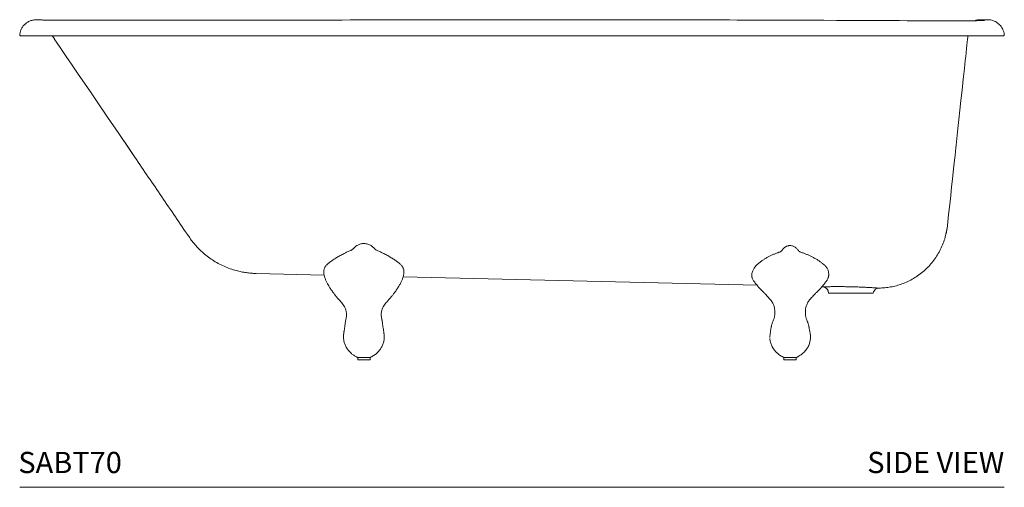
# Model space of a CAD drawing. Units: inches. Extents: x 0 to 148, y 0 to 97.
# Drawn here: x 0 to 69, y 0 to 33 of the extents above; entities that cross this region are included whole.
import ezdxf
from ezdxf.enums import TextEntityAlignment as Align

# ---------------------------------------------------------------- set-up
doc = ezdxf.new("R2010")
doc.units = ezdxf.units.IN
doc.header["$LTSCALE"] = 2
doc.header["$MEASUREMENT"] = 0
doc.layers.add('WATERWORKS FIXTURES', color=7, linetype='Continuous', lineweight=9)
doc.styles.add('GOTHAM BOOK', font='GOTHMBOK.TTF', dxfattribs={"height": 1.5})

# ---------------------------------------------------------------- blocks, each defined once
blk = doc.blocks.new('SABT70 SIDE')
at = {"layer": 'WATERWORKS FIXTURES'}
for p, q in [((-27.042, 23.908), (-26.903, 23.704)), ((-9.521, 16.749), (-9.521, 16.749)), ((18.822, 16.6), (18.822, 16.6)), ((-18.055, 15.078), (-13.263, 14.966)), ((-7.677, 14.834), (17.29, 14.248)), ((21.867, 14.141), (21.929, 14.139)), ((22.343, 13.685), (22.3, 13.846)), ((25.521, 13.776), (25.492, 13.685)), ((-10.886, 9.157), (-10.886, 9)), ((-10.866, 9.157), (-10.886, 9.157)), ((-10.439, 9.157), (-10.467, 9.157)), ((-10.02, 9.157), (-10.039, 9.157)), ((-10.02, 9), (-10.02, 9.157)), ((19.193, 9.157), (19.193, 9)), ((19.212, 9.157), (19.193, 9.157)), ((19.64, 9.157), (19.612, 9.157)), ((20.059, 9.157), (20.04, 9.157)), ((20.059, 9), (20.059, 9.157)), ((-10.02, 9), (-10.886, 9)), ((20.059, 9), (19.193, 9))]:
    blk.add_line(p, q, dxfattribs=at)
at = {"layer": 'WATERWORKS FIXTURES', "flags": 128}
for points in [[(33.354, 32.916), (33.354, 32.916), (33.344, 32.916), (33.32, 32.916), (33.289, 32.915), (33.254, 32.914), (33.159, 32.913), (33.046, 32.912), (32.916, 32.91), (32.786, 32.909), (32.661, 32.908), (32.546, 32.907), (32.435, 32.907), (32.304, 32.906), (32.15, 32.905), (31.971, 32.905), (31.765, 32.904), (31.529, 32.904), (31.264, 32.903), (30.991, 32.903), (30.718, 32.903), (30.378, 32.903), (30.042, 32.903), (29.714, 32.904), (29.395, 32.905), (28.897, 32.906), (28.391, 32.907), (27.875, 32.909), (27.353, 32.911), (26.828, 32.913), (26.098, 32.917), (25.337, 32.92), (24.548, 32.923), (23.732, 32.927), (22.888, 32.93), (22.016, 32.934), (21.123, 32.937), (20.23, 32.94), (17.107, 32.952), (16.496, 32.954), (15.896, 32.955), (15.341, 32.957), (14.837, 32.959), (14.374, 32.96), (13.964, 32.961), (13.604, 32.962), (13.248, 32.963), (12.861, 32.964), (12.309, 32.965), (11.707, 32.967), (11.055, 32.968), (10.432, 32.969), (9.77, 32.97), (9.069, 32.972), (8.334, 32.973), (7.591, 32.974), (6.841, 32.975), (5.436, 32.977), (4.007, 32.978), (2.557, 32.978), (1.125, 32.977), (-0.283, 32.976), (-1.671, 32.974), (-2.397, 32.973), (-3.116, 32.972), (-3.803, 32.971), (-4.448, 32.97), (-5.051, 32.969), (-5.602, 32.968), (-6.112, 32.967), (-6.579, 32.967), (-7.002, 32.966), (-7.325, 32.966), (-7.615, 32.965), (-7.871, 32.965), (-8.125, 32.964), (-8.419, 32.963), (-8.753, 32.963), (-9.106, 32.962), (-9.494, 32.961), (-9.919, 32.96), (-10.38, 32.959), (-10.877, 32.958), (-11.41, 32.957), (-11.979, 32.956), (-12.564, 32.955), (-13.152, 32.954), (-13.74, 32.952), (-16.062, 32.948), (-17.022, 32.946), (-17.984, 32.944), (-18.95, 32.942), (-19.915, 32.94), (-20.672, 32.939), (-21.426, 32.938), (-22.175, 32.937), (-22.915, 32.936), (-23.741, 32.936), (-24.542, 32.935), (-25.317, 32.936), (-26.063, 32.936), (-26.78, 32.937), (-27.466, 32.938), (-28.12, 32.94), (-28.739, 32.941), (-29.322, 32.943), (-29.868, 32.945), (-30.375, 32.947), (-30.843, 32.949), (-31.262, 32.951), (-31.631, 32.953), (-31.955, 32.954), (-32.236, 32.954), (-32.379, 32.954), (-32.511, 32.954), (-32.631, 32.954), (-32.739, 32.954), (-32.835, 32.955), (-32.917, 32.955), (-32.985, 32.956), (-33.003, 32.955), (-33.013, 32.955), (-33.021, 32.954), (-33.042, 32.954), (-33.07, 32.955), (-33.104, 32.956), (-33.144, 32.958), (-33.189, 32.96), (-33.235, 32.962), (-33.279, 32.965), (-33.319, 32.968), (-33.349, 32.971), (-33.365, 32.973), (-33.365, 32.973)], [(-32.437, 31.835), (-32.409, 31.793), (-32.293, 31.621)], [(-32.298, 31.627), (-31.882, 31.011), (-31.46, 30.39), (-31.034, 29.766), (-30.607, 29.14), (-30.178, 28.513), (-29.75, 27.886), (-29.322, 27.259), (-28.539, 26.108), (-27.755, 24.956), (-26.969, 23.801), (-26.734, 23.455)], [(30.726, 18.423), (30.731, 18.472), (30.813, 19.23), (30.89, 19.936), (30.96, 20.591), (31.025, 21.194), (31.083, 21.736), (31.136, 22.228), (31.184, 22.67), (31.226, 23.063), (31.261, 23.392), (31.292, 23.675), (31.317, 23.913), (31.341, 24.133), (31.365, 24.361), (31.415, 24.826), (31.468, 25.316), (31.535, 25.933), (31.606, 26.588), (31.681, 27.283), (31.761, 28.017), (31.845, 28.781), (31.926, 29.531), (31.958, 29.82), (31.989, 30.105), (32.019, 30.388), (32.05, 30.667), (32.079, 30.943), (32.107, 31.198), (32.128, 31.398), (32.147, 31.577), (32.164, 31.737), (32.175, 31.835)], [(30.645, 17.962), (30.688, 18.192), (30.726, 18.423)], [(-9.846, 16.97), (-9.843, 16.978), (-9.842, 16.986), (-9.844, 16.992), (-9.847, 16.997), (-9.847, 16.997)], [(19.104, 16.811), (19.103, 16.807), (19.103, 16.801), (19.106, 16.793), (19.112, 16.785)], [(21.062, 10.584), (21.062, 10.593), (21.06, 10.67), (21.054, 10.74), (21.039, 10.855), (21.019, 10.977), (21, 11.097), (20.979, 11.21), (20.959, 11.315), (20.956, 11.325)], [(18.191, 10.611), (18.19, 10.594), (18.191, 10.562)], [(-10.951, 9.185), (-10.933, 9.176), (-10.895, 9.157)], [(-10.01, 9.157), (-9.958, 9.183), (-9.946, 9.189)], [(-10.01, 9.157), (-9.972, 9.176), (-9.968, 9.178)], [(19.112, 9.193), (19.139, 9.18), (19.184, 9.157)], [(19.125, 9.187), (19.14, 9.18), (19.184, 9.157)], [(20.068, 9.157), (20.113, 9.18), (20.14, 9.193)], [(20.068, 9.157), (20.112, 9.18), (20.127, 9.187)]]:
    blk.add_lwpolyline(points, dxfattribs=at)
at = {"layer": 'WATERWORKS FIXTURES'}
for centre, radius, start, end in [((-34.66, 31.913), 0.0787, 173.84677, 270), ((34.66, 31.913), 0.0787, 269.99958, 6.26057), ((25.74, 19.045), 5.024, 346.21072, 352.88231), ((18.877, 16.585), 0.0575, 164.85325, 204.86064), ((17.97, 14.879), 1.056, 135.97503, 180.38194), ((21.552, 15.036), 0.802, 357.75782, 43.9541), ((21.919, 13.746), 0.394, 14.79104, 88.65492), ((25.896, 13.655), 0.394, 90.5754, 162.19736), ((24.625, 10.024), 6.462, 168.12583, 174.73725), ((-4.499, 9.874), 7.436, 171.01517, 172.88735), ((2.884, 12.517), 12.036, 187.27692, 188.33253)]:
    blk.add_arc(centre, radius, start, end, dxfattribs=at)
for points, knots in [([(-33.346, 32.971), (-33.351, 32.971), (-33.391, 32.977), (-33.447, 32.976), (-33.512, 32.976), (-33.58, 32.977), (-33.669, 32.974), (-33.78, 32.958), (-33.93, 32.923), (-34.115, 32.849), (-34.318, 32.715), (-34.486, 32.546), (-34.613, 32.352), (-34.701, 32.144), (-34.726, 31.996), (-34.738, 31.922)], [0, 0, 0, 0, 0.008401, 0.061265, 0.086777, 0.109321, 0.165975, 0.223763, 0.282468, 0.403549, 0.527831, 0.654802, 0.769001, 0.884264, 1, 1, 1, 1]), ([(34.738, 31.922), (34.727, 31.989), (34.706, 32.123), (34.631, 32.315), (34.53, 32.484), (34.407, 32.628), (34.27, 32.748), (34.113, 32.846), (33.942, 32.919), (33.762, 32.965), (33.609, 32.978), (33.475, 32.976), (33.355, 32.976), (33.223, 32.976), (33.091, 32.976), (32.968, 32.977), (32.846, 32.964), (32.734, 32.942), (32.663, 32.919), (32.63, 32.908)], [0, 0, 0, 0, 0.076097, 0.152579, 0.229741, 0.296704, 0.364621, 0.43371, 0.504307, 0.572401, 0.642431, 0.675748, 0.723694, 0.777137, 0.824057, 0.871611, 0.916296, 0.960911, 1, 1, 1, 1]), ([(-34.66, 31.835), (-34.656, 31.835), (-34.648, 31.835), (-34.593, 31.835), (-34.509, 31.835), (-34.397, 31.835), (-34.27, 31.835), (-34.134, 31.835), (-33.991, 31.835), (-33.831, 31.835), (-33.709, 31.835), (-33.648, 31.835)], [0, 0, 0, 0, 0.125065, 0.250143, 0.376307, 0.502473, 0.62217, 0.716392, 0.810613, 0.905306, 1, 1, 1, 1]), ([(-33.648, 31.835), (-33.592, 31.835), (-33.481, 31.835), (-33.245, 31.835), (-32.93, 31.835), (-32.517, 31.835), (-32.059, 31.835), (-31.557, 31.835), (-31.01, 31.835), (-30.434, 31.835), (-29.83, 31.835), (-29.202, 31.835), (-28.539, 31.835), (-27.841, 31.835), (-27.111, 31.835), (-26.363, 31.835), (-25.6, 31.835), (-24.827, 31.835), (-24.03, 31.835), (-23.211, 31.835), (-22.373, 31.835), (-21.535, 31.835), (-20.699, 31.835), (-19.867, 31.835), (-19.034, 31.835), (-17.363, 31.835), (-14.856, 31.835), (-11.532, 31.835), (-7.076, 31.835), (0.254, 31.835), (10.519, 31.835), (19.872, 31.835), (25.407, 31.835), (27.083, 31.835), (27.596, 31.835), (28.109, 31.835), (28.66, 31.835), (29.244, 31.835), (29.789, 31.835), (30.257, 31.835), (30.652, 31.835), (31.093, 31.835), (31.57, 31.835), (32.018, 31.835), (32.39, 31.835), (32.695, 31.835), (33.024, 31.835), (33.366, 31.835), (33.667, 31.835), (33.901, 31.835), (34.082, 31.835), (34.263, 31.835), (34.428, 31.835), (34.548, 31.835), (34.617, 31.835), (34.653, 31.835), (34.658, 31.835), (34.66, 31.835)], [0, 0, 0, 0, 0.005933, 0.011872, 0.022796, 0.033729, 0.044654, 0.055901, 0.067158, 0.078405, 0.089232, 0.100069, 0.110897, 0.122038, 0.133188, 0.14433, 0.15516, 0.165998, 0.176828, 0.187973, 0.199127, 0.210272, 0.221081, 0.23189, 0.242763, 0.253636, 0.297133, 0.340629, 0.383435, 0.471119, 0.626848, 0.78422, 0.836312, 0.842977, 0.849637, 0.856385, 0.863133, 0.871564, 0.879994, 0.885778, 0.891566, 0.89735, 0.905781, 0.914211, 0.919993, 0.925781, 0.931563, 0.939998, 0.948432, 0.954218, 0.960009, 0.965795, 0.974224, 0.982652, 0.988433, 0.994218, 1, 1, 1, 1]), ([(-22.79, 17.656), (-23.43, 18.596), (-24.706, 20.474), (-26.361, 22.907), (-27.377, 24.4), (-27.755, 24.957)], [0, 0, 0, 0, 0.386494, 0.771364, 1, 1, 1, 1]), ([(-22.79, 17.655), (-22.721, 17.559), (-22.585, 17.366), (-22.36, 17.093), (-22.121, 16.835), (-21.841, 16.567), (-21.513, 16.294), (-21.135, 16.026), (-20.737, 15.788), (-20.322, 15.583), (-19.892, 15.411), (-19.485, 15.284), (-19.107, 15.194), (-18.76, 15.134), (-18.41, 15.093), (-18.174, 15.083), (-18.056, 15.078)], [0, 0, 0, 0, 0.063382, 0.126457, 0.1892, 0.251675, 0.33465, 0.417384, 0.5, 0.582616, 0.66535, 0.748326, 0.810801, 0.873544, 0.936619, 1, 1, 1, 1]), ([(25.892, 14.049), (26.031, 14.054), (26.308, 14.063), (26.72, 14.122), (27.124, 14.213), (27.531, 14.341), (27.937, 14.511), (28.34, 14.724), (28.722, 14.974), (29.08, 15.26), (29.41, 15.577), (29.708, 15.923), (29.972, 16.294), (30.2, 16.687), (30.389, 17.1), (30.531, 17.487), (30.591, 17.742), (30.616, 17.849)], [0, 0, 0, 0, 0.063791, 0.127229, 0.190422, 0.253516, 0.322853, 0.392434, 0.462247, 0.532224, 0.602201, 0.672014, 0.741596, 0.810932, 0.880202, 0.94961, 1, 1, 1, 1]), ([(-11.384, 16.709), (-11.466, 16.673), (-11.63, 16.6), (-11.83, 16.5), (-11.995, 16.414), (-12.129, 16.341), (-12.257, 16.268), (-12.423, 16.171), (-12.617, 16.05), (-12.818, 15.909), (-12.965, 15.789), (-13.07, 15.698), (-13.136, 15.624), (-13.185, 15.552), (-13.223, 15.484), (-13.24, 15.434), (-13.249, 15.41)], [0, 0, 0, 0, 0.092275, 0.185484, 0.245875, 0.306434, 0.367426, 0.428533, 0.553041, 0.678024, 0.779214, 0.829951, 0.880885, 0.921348, 0.962002, 1, 1, 1, 1]), ([(-11.176, 16.861), (-11.189, 16.848), (-11.213, 16.823), (-11.252, 16.789), (-11.292, 16.759), (-11.336, 16.732), (-11.368, 16.717), (-11.384, 16.709)], [0, 0, 0, 0, 0.216117, 0.409195, 0.603168, 0.800744, 1, 1, 1, 1]), ([(-11.06, 16.97), (-11.076, 16.955), (-11.109, 16.923), (-11.147, 16.886), (-11.17, 16.866), (-11.176, 16.861)], [0, 0, 0, 0, 0.424912, 0.849857, 1, 1, 1, 1]), ([(-9.846, 16.97), (-9.876, 16.995), (-9.937, 17.044), (-10.048, 17.105), (-10.174, 17.152), (-10.305, 17.181), (-10.437, 17.192), (-10.56, 17.186), (-10.679, 17.165), (-10.789, 17.132), (-10.892, 17.087), (-10.984, 17.033), (-11.035, 16.991), (-11.06, 16.97)], [0, 0, 0, 0, 0.09811, 0.198769, 0.297394, 0.39954, 0.487841, 0.579048, 0.66136, 0.745848, 0.831545, 0.919214, 1, 1, 1, 1]), ([(-9.729, 16.861), (-9.747, 16.877), (-9.787, 16.912), (-9.825, 16.95), (-9.846, 16.97)], [0, 0, 0, 0, 0.449303, 1, 1, 1, 1]), ([(-9.521, 16.709), (-9.552, 16.725), (-9.615, 16.757), (-9.681, 16.811), (-9.717, 16.848), (-9.729, 16.861)], [0, 0, 0, 0, 0.3880275, 0.7876897, 1, 1, 1, 1]), ([(-7.656, 15.406), (-7.664, 15.431), (-7.681, 15.481), (-7.719, 15.55), (-7.769, 15.623), (-7.834, 15.698), (-7.94, 15.789), (-8.086, 15.907), (-8.284, 16.046), (-8.474, 16.166), (-8.638, 16.263), (-8.768, 16.336), (-8.905, 16.411), (-9.073, 16.499), (-9.274, 16.6), (-9.439, 16.672), (-9.521, 16.709)], [0, 0, 0, 0, 0.037764, 0.078945, 0.120644, 0.170931, 0.221518, 0.323153, 0.444653, 0.566522, 0.628276, 0.690138, 0.752402, 0.814838, 0.906985, 1, 1, 1, 1]), ([(19.112, 16.785), (19.093, 16.759), (19.054, 16.706), (18.985, 16.641), (18.909, 16.591), (18.853, 16.571), (18.825, 16.561)], [0, 0, 0, 0, 0.271975, 0.54899, 0.770148, 1, 1, 1, 1]), ([(20.14, 16.785), (20.118, 16.812), (20.075, 16.865), (19.991, 16.934), (19.895, 16.992), (19.792, 17.031), (19.687, 17.05), (19.59, 17.052), (19.5, 17.039), (19.417, 17.015), (19.339, 16.981), (19.259, 16.933), (19.18, 16.868), (19.134, 16.813), (19.112, 16.785)], [0, 0, 0, 0, 0.092212, 0.184335, 0.277999, 0.371532, 0.451818, 0.532079, 0.60063, 0.669208, 0.738956, 0.808746, 0.904321, 1, 1, 1, 1]), ([(20.427, 16.561), (20.402, 16.569), (20.351, 16.587), (20.275, 16.634), (20.203, 16.7), (20.161, 16.757), (20.14, 16.785)], [0, 0, 0, 0, 0.203017, 0.41322, 0.702155, 1, 1, 1, 1]), ([(18.022, 16.226), (17.956, 16.187), (17.826, 16.108), (17.646, 15.984), (17.478, 15.856), (17.344, 15.741), (17.258, 15.659), (17.22, 15.622), (17.211, 15.612)], [0, 0, 0, 0, 0.0231745, 0.04651, 0.0703508, 0.0943638, 0.1099856, 0.1151598, 0.1151598, 0.1151598, 0.1151598]), ([(18.825, 16.561), (18.755, 16.538), (18.614, 16.494), (18.41, 16.412), (18.211, 16.323), (18.085, 16.258), (18.022, 16.226)], [0, 0, 0, 0, 0.246487, 0.494453, 0.746583, 1, 1, 1, 1]), ([(21.23, 16.226), (21.169, 16.257), (21.045, 16.32), (20.849, 16.41), (20.643, 16.492), (20.499, 16.538), (20.427, 16.561)], [0, 0, 0, 0, 0.246813, 0.49479, 0.746628, 1, 1, 1, 1]), ([(22.13, 15.593), (22.102, 15.62), (22.044, 15.675), (21.933, 15.771), (21.794, 15.879), (21.623, 15.998), (21.437, 16.115), (21.299, 16.189), (21.23, 16.226)], [0, 0, 0, 0, 0.1219678, 0.2511861, 0.4351034, 0.6202743, 0.8094402, 1, 1, 1, 1]), ([(-13.249, 15.41), (-13.249, 15.408), (-13.26, 15.379), (-13.272, 15.32), (-13.282, 15.231), (-13.281, 15.135), (-13.27, 15.034), (-13.25, 14.933), (-13.215, 14.802), (-13.168, 14.672), (-13.109, 14.539), (-13.051, 14.419), (-12.977, 14.279), (-12.892, 14.138), (-12.812, 14.011), (-12.737, 13.901), (-12.66, 13.791), (-12.566, 13.663), (-12.454, 13.518), (-12.327, 13.362), (-12.24, 13.261), (-12.198, 13.214), (-12.197, 13.213)], [0, 0, 0, 0, 0.003892, 0.05154, 0.097628, 0.144118, 0.191904, 0.240141, 0.280857, 0.36328, 0.40505, 0.447718, 0.512298, 0.57771, 0.624911, 0.672374, 0.720579, 0.769007, 0.845518, 0.922685, 0.998342, 1, 1, 1, 1]), ([(-8.615, 13.321), (-8.604, 13.335), (-8.549, 13.398), (-8.452, 13.518), (-8.341, 13.662), (-8.247, 13.789), (-8.17, 13.897), (-8.095, 14.009), (-8.004, 14.153), (-7.899, 14.33), (-7.795, 14.535), (-7.712, 14.737), (-7.662, 14.9), (-7.636, 15.03), (-7.625, 15.13), (-7.624, 15.227), (-7.634, 15.317), (-7.645, 15.377), (-7.655, 15.404), (-7.656, 15.406)], [0, 0, 0, 0, 0.022697, 0.103949, 0.185848, 0.236022, 0.28641, 0.337532, 0.388939, 0.479775, 0.572152, 0.658833, 0.74716, 0.796091, 0.845904, 0.896177, 0.947388, 0.996227, 1, 1, 1, 1]), ([(16.915, 14.871), (16.915, 14.869), (16.919, 14.844), (16.936, 14.79), (16.97, 14.708), (17.018, 14.617), (17.084, 14.515), (17.162, 14.407), (17.249, 14.299), (17.335, 14.198), (17.424, 14.1), (17.512, 14.005), (17.616, 13.895), (17.733, 13.774), (17.862, 13.64), (17.988, 13.509), (18.102, 13.386), (18.204, 13.271), (18.296, 13.164), (18.374, 13.052), (18.434, 12.939), (18.48, 12.825), (18.511, 12.714), (18.53, 12.61), (18.541, 12.513), (18.546, 12.422), (18.548, 12.308), (18.544, 12.201), (18.534, 12.093), (18.519, 12.007), (18.491, 11.915), (18.445, 11.798), (18.396, 11.674), (18.353, 11.545), (18.323, 11.438), (18.301, 11.348), (18.29, 11.292), (18.286, 11.276)], [0, 0, 0, 0, 0.002899, 0.031901, 0.058882, 0.086319, 0.113379, 0.141477, 0.164731, 0.188713, 0.210651, 0.233421, 0.256398, 0.290552, 0.324974, 0.359983, 0.395129, 0.424454, 0.453861, 0.483827, 0.514144, 0.543525, 0.573154, 0.603476, 0.633981, 0.663975, 0.694024, 0.754302, 0.784557, 0.814879, 0.84559, 0.876538, 0.921897, 0.944879, 0.968224, 0.990919, 1, 1, 1, 1]), ([(20.965, 11.277), (20.963, 11.291), (20.952, 11.347), (20.929, 11.435), (20.9, 11.542), (20.857, 11.672), (20.808, 11.795), (20.763, 11.911), (20.735, 12.001), (20.719, 12.086), (20.708, 12.196), (20.704, 12.304), (20.706, 12.42), (20.711, 12.511), (20.721, 12.607), (20.74, 12.709), (20.771, 12.821), (20.816, 12.936), (20.876, 13.048), (20.952, 13.159), (21.045, 13.268), (21.148, 13.384), (21.262, 13.506), (21.386, 13.636), (21.516, 13.771), (21.635, 13.894), (21.74, 14.004), (21.828, 14.099), (21.915, 14.197), (22.002, 14.298), (22.088, 14.405), (22.167, 14.513), (22.233, 14.616), (22.282, 14.708), (22.316, 14.79), (22.333, 14.843), (22.337, 14.869), (22.337, 14.871)], [0, 0, 0, 0, 0.007921, 0.031592, 0.05417, 0.076968, 0.123294, 0.152787, 0.182492, 0.21271, 0.243034, 0.304389, 0.335121, 0.3659, 0.395388, 0.425016, 0.455248, 0.48576, 0.514867, 0.544274, 0.574472, 0.6048, 0.639107, 0.673533, 0.708426, 0.743558, 0.766617, 0.788807, 0.811256, 0.834542, 0.858501, 0.885518, 0.913671, 0.940621, 0.9681, 0.996755, 1, 1, 1, 1]), ([(22.337, 14.871), (22.341, 14.892), (22.349, 14.935), (22.352, 14.981), (22.354, 15.005)], [0, 0, 0, 0, 0.473466, 1, 1, 1, 1]), ([(21.967, 14.14), (21.956, 14.14), (21.933, 14.139), (21.93, 14.139), (21.929, 14.139)], [0, 0, 0, 0, 0.500661, 1, 1, 1, 1]), ([(22.266, 14.147), (22.232, 14.146), (22.146, 14.144), (22.038, 14.142), (21.991, 14.141), (21.967, 14.14)], [0, 0, 0, 0, 0.241859, 0.616623, 1, 1, 1, 1]), ([(22.513, 14.15), (22.468, 14.15), (22.378, 14.149), (22.303, 14.147), (22.266, 14.147)], [0, 0, 0, 0, 0.497607, 1, 1, 1, 1]), ([(22.814, 14.153), (22.761, 14.152), (22.655, 14.152), (22.56, 14.151), (22.513, 14.15)], [0, 0, 0, 0, 0.497613, 1, 1, 1, 1]), ([(23.157, 14.153), (23.098, 14.153), (22.979, 14.153), (22.869, 14.153), (22.814, 14.153)], [0, 0, 0, 0, 0.497605, 1, 1, 1, 1]), ([(23.53, 14.149), (23.467, 14.15), (23.34, 14.152), (23.218, 14.152), (23.157, 14.153)], [0, 0, 0, 0, 0.497594, 1, 1, 1, 1]), ([(23.917, 14.142), (23.852, 14.143), (23.722, 14.146), (23.594, 14.148), (23.53, 14.149)], [0, 0, 0, 0, 0.497626, 1, 1, 1, 1]), ([(24.303, 14.131), (24.24, 14.133), (24.112, 14.137), (23.982, 14.14), (23.917, 14.142)], [0, 0, 0, 0, 0.497625, 1, 1, 1, 1]), ([(24.676, 14.117), (24.616, 14.12), (24.494, 14.125), (24.367, 14.129), (24.303, 14.131)], [0, 0, 0, 0, 0.497585, 1, 1, 1, 1]), ([(25.019, 14.101), (24.964, 14.104), (24.855, 14.109), (24.736, 14.114), (24.676, 14.117)], [0, 0, 0, 0, 0.4976079, 1, 1, 1, 1]), ([(25.32, 14.084), (25.273, 14.087), (25.179, 14.093), (25.072, 14.098), (25.019, 14.101)], [0, 0, 0, 0, 0.4976085, 1, 1, 1, 1]), ([(25.567, 14.069), (25.53, 14.072), (25.455, 14.076), (25.365, 14.082), (25.32, 14.084)], [0, 0, 0, 0, 0.4975989, 1, 1, 1, 1]), ([(25.728, 14.058), (25.704, 14.06), (25.657, 14.063), (25.597, 14.067), (25.567, 14.069)], [0, 0, 0, 0, 0.498255, 1, 1, 1, 1]), ([(25.892, 14.049), (25.889, 14.049), (25.883, 14.049), (25.83, 14.052), (25.769, 14.056), (25.728, 14.058), (25.728, 14.058)], [0, 0, 0, 0, 0.30832, 0.62137, 0.999997, 1, 1, 1, 1]), ([(-12.197, 13.213), (-12.156, 13.167), (-12.071, 13.073), (-11.955, 12.935), (-11.86, 12.805), (-11.788, 12.687), (-11.741, 12.576), (-11.713, 12.465), (-11.692, 12.358), (-11.678, 12.254), (-11.677, 12.149), (-11.689, 12.037), (-11.709, 11.922), (-11.73, 11.806), (-11.742, 11.727), (-11.748, 11.69)], [0, 0, 0, 0, 0.0898359, 0.1833011, 0.2776967, 0.3517779, 0.42681, 0.5041882, 0.5819256, 0.6556457, 0.7296591, 0.804808, 0.8805954, 0.9435273, 1, 1, 1, 1]), ([(-9.17, 11.765), (-9.172, 11.777), (-9.182, 11.847), (-9.203, 11.957), (-9.225, 12.098), (-9.23, 12.228), (-9.216, 12.348), (-9.193, 12.461), (-9.166, 12.571), (-9.12, 12.683), (-9.048, 12.801), (-8.953, 12.93), (-8.838, 13.069), (-8.722, 13.196), (-8.647, 13.284), (-8.615, 13.321)], [0, 0, 0, 0, 0.017335, 0.102542, 0.189261, 0.278623, 0.368744, 0.441494, 0.514443, 0.588918, 0.664449, 0.752736, 0.841979, 0.933274, 1, 1, 1, 1]), ([(22.3, 13.846), (22.3, 13.846), (22.3, 13.846), (22.304, 13.846), (22.322, 13.847), (22.331, 13.847)], [0, 0, 0, 0, 0.000007, 0.499759, 1, 1, 1, 1]), ([(25.492, 13.685), (25.489, 13.685), (25.482, 13.685), (25.424, 13.685), (25.326, 13.685), (25.185, 13.685), (25.007, 13.685), (24.8, 13.685), (24.566, 13.685), (24.314, 13.685), (24.051, 13.685), (23.786, 13.685), (23.521, 13.685), (23.271, 13.685), (23.037, 13.685), (22.83, 13.685), (22.652, 13.685), (22.51, 13.685), (22.408, 13.685), (22.352, 13.685), (22.345, 13.685), (22.343, 13.685)], [0, 0, 0, 0, 0.048154, 0.09745, 0.150368, 0.204831, 0.257618, 0.311906, 0.365158, 0.419986, 0.472681, 0.526884, 0.580015, 0.634718, 0.687351, 0.741489, 0.794523, 0.849086, 0.902224, 0.956939, 1, 1, 1, 1]), ([(-11.748, 11.69), (-11.749, 11.681), (-11.757, 11.635), (-11.77, 11.54), (-11.791, 11.397), (-11.815, 11.233), (-11.84, 11.051), (-11.871, 10.868), (-11.889, 10.681), (-11.888, 10.49), (-11.864, 10.32), (-11.826, 10.175), (-11.784, 10.054), (-11.73, 9.935), (-11.667, 9.822), (-11.572, 9.679), (-11.46, 9.548), (-11.313, 9.414), (-11.166, 9.304), (-11.038, 9.227), (-10.967, 9.193), (-10.959, 9.189)], [0, 0, 0, 0, 0.01062, 0.057809, 0.10556, 0.168534, 0.232007, 0.296033, 0.360242, 0.425817, 0.492511, 0.536105, 0.580022, 0.624925, 0.670155, 0.713665, 0.802028, 0.846949, 0.918701, 0.991446, 1, 1, 1, 1]), ([(-9.036, 10.858), (-9.036, 10.859), (-9.041, 10.924), (-9.066, 11.048), (-9.09, 11.233), (-9.118, 11.421), (-9.144, 11.604), (-9.162, 11.715), (-9.17, 11.765)], [0, 0, 0, 0, 0.00145, 0.204117, 0.395067, 0.587168, 0.812577, 1, 1, 1, 1]), ([(-9.036, 10.858), (-9.027, 10.783), (-9.011, 10.631), (-9.022, 10.434), (-9.051, 10.273), (-9.086, 10.147), (-9.132, 10.023), (-9.188, 9.905), (-9.252, 9.794), (-9.324, 9.691), (-9.404, 9.593), (-9.493, 9.5), (-9.591, 9.413), (-9.696, 9.333), (-9.809, 9.261), (-9.897, 9.212), (-9.946, 9.189), (-9.955, 9.185)], [0, 0, 0, 0, 0.110502, 0.223607, 0.286472, 0.349831, 0.414703, 0.480077, 0.540534, 0.601774, 0.663406, 0.725828, 0.789866, 0.854301, 0.919899, 0.985865, 1, 1, 1, 1]), ([(18.195, 10.486), (18.195, 10.484), (18.195, 10.398), (18.235, 10.227), (18.31, 10.008), (18.403, 9.835), (18.492, 9.703), (18.612, 9.558), (18.745, 9.432), (18.887, 9.327), (19.002, 9.252), (19.084, 9.21), (19.126, 9.189)], [0, 0, 0, 0, 0.0018709, 0.1542544, 0.3104939, 0.4167295, 0.5064995, 0.5970715, 0.7546805, 0.8344706, 0.9151566, 1, 1, 1, 1]), ([(20.14, 9.195), (20.161, 9.205), (20.23, 9.238), (20.342, 9.307), (20.472, 9.401), (20.591, 9.505), (20.696, 9.618), (20.788, 9.737), (20.87, 9.867), (20.956, 10.038), (21.015, 10.215), (21.049, 10.391), (21.066, 10.552), (21.059, 10.668), (21.054, 10.738)], [0, 0, 0, 0, 0.037568, 0.120198, 0.204774, 0.290113, 0.368068, 0.446691, 0.52752, 0.60915, 0.747793, 0.818372, 0.890274, 1, 1, 1, 1]), ([(-10.895, 9.157), (-10.894, 9.157), (-10.894, 9.157), (-10.885, 9.157), (-10.87, 9.157), (-10.849, 9.157), (-10.823, 9.157), (-10.783, 9.157), (-10.727, 9.157), (-10.658, 9.157), (-10.572, 9.157), (-10.502, 9.157), (-10.453, 9.157)], [0, 0, 0, 0, 0.103943, 0.218241, 0.319697, 0.409356, 0.480772, 0.548024, 0.675993, 0.748536, 0.825557, 1, 1, 1, 1]), ([(-10.864, 9.157), (-10.862, 9.157), (-10.852, 9.157), (-10.811, 9.157), (-10.727, 9.157), (-10.627, 9.157), (-10.534, 9.157), (-10.481, 9.157), (-10.453, 9.157)], [0, 0, 0, 0, 0.06576, 0.282697, 0.491298, 0.718844, 0.850801, 1, 1, 1, 1]), ([(-10.041, 9.157), (-10.044, 9.157), (-10.053, 9.157), (-10.094, 9.157), (-10.178, 9.157), (-10.278, 9.157), (-10.372, 9.157), (-10.425, 9.157), (-10.453, 9.157)], [0, 0, 0, 0, 0.06576, 0.282697, 0.491298, 0.718844, 0.850801, 1, 1, 1, 1]), ([(-10.02, 9.157), (-10.02, 9.157), (-10.023, 9.157), (-10.035, 9.157), (-10.061, 9.157), (-10.1, 9.157), (-10.15, 9.157), (-10.211, 9.157), (-10.313, 9.157), (-10.404, 9.157), (-10.453, 9.157)], [0, 0, 0, 0, 0.035644, 0.160863, 0.27155, 0.442226, 0.522017, 0.600756, 0.784677, 1, 1, 1, 1]), ([(-10.011, 9.157), (-10.011, 9.157), (-10.011, 9.157), (-10.011, 9.157), (-10.013, 9.157), (-10.013, 9.157)], [0, 0, 0, 0, 0.205593, 0.99572, 1, 1, 1, 1]), ([(19.184, 9.157), (19.184, 9.157), (19.185, 9.157), (19.193, 9.157), (19.208, 9.157), (19.229, 9.157), (19.255, 9.157), (19.296, 9.157), (19.351, 9.157), (19.42, 9.157), (19.506, 9.157), (19.577, 9.157), (19.626, 9.157)], [0, 0, 0, 0, 0.095116, 0.210662, 0.313192, 0.403757, 0.475915, 0.543836, 0.672997, 0.746207, 0.823931, 1, 1, 1, 1]), ([(19.215, 9.157), (19.217, 9.157), (19.226, 9.157), (19.268, 9.157), (19.351, 9.157), (19.451, 9.157), (19.545, 9.157), (19.598, 9.157), (19.626, 9.157)], [0, 0, 0, 0, 0.0659847, 0.2828699, 0.4914209, 0.7189121, 0.850837, 1, 1, 1, 1]), ([(20.037, 9.157), (20.035, 9.157), (20.026, 9.157), (19.984, 9.157), (19.901, 9.157), (19.801, 9.157), (19.707, 9.157), (19.654, 9.157), (19.626, 9.157)], [0, 0, 0, 0, 0.065985, 0.28287, 0.491421, 0.718912, 0.850837, 1, 1, 1, 1]), ([(20.068, 9.157), (20.068, 9.157), (20.067, 9.157), (20.059, 9.157), (20.044, 9.157), (20.018, 9.157), (19.979, 9.157), (19.929, 9.157), (19.868, 9.157), (19.766, 9.157), (19.675, 9.157), (19.626, 9.157)], [0, 0, 0, 0, 0.09518, 0.210749, 0.313323, 0.403951, 0.543702, 0.608993, 0.673399, 0.82384, 1, 1, 1, 1])]:
    blk.add_open_spline(points, degree=3, knots=knots, dxfattribs=at)
for points in [[(30.616, 17.849), (30.644, 17.962)], [(-10.886, 9.157), (-10.884, 9.157)], [(-10.02, 9.157), (-10.021, 9.157)], [(19.193, 9.157), (19.195, 9.157)], [(20.059, 9.157), (20.057, 9.157)]]:
    blk.add_open_spline(points, degree=1, dxfattribs=at)

msp = doc.modelspace()

# ---------------------------------------------------------------- linework, layer by layer
at = {"layer": 'WATERWORKS FIXTURES', "color": 251}
msp.add_line((0, 0), (69.476, 0), dxfattribs=at)

# ---------------------------------------------------------------- block references
at = {"layer": 'WATERWORKS FIXTURES'}
msp.add_blockref('SABT70 SIDE', (34.738, 0), dxfattribs=at)

# ---------------------------------------------------------------- texts
at = {"layer": 'WATERWORKS FIXTURES', "color": 251, "style": 'GOTHAM BOOK'}
msp.add_text('SABT70', height=1.5, dxfattribs=at).set_placement((-0.099, 1))
msp.add_text('SIDE VIEW', height=1.5, dxfattribs=at).set_placement((69.476, 1), align=Align.RIGHT)

doc.saveas('drawing.dxf')
